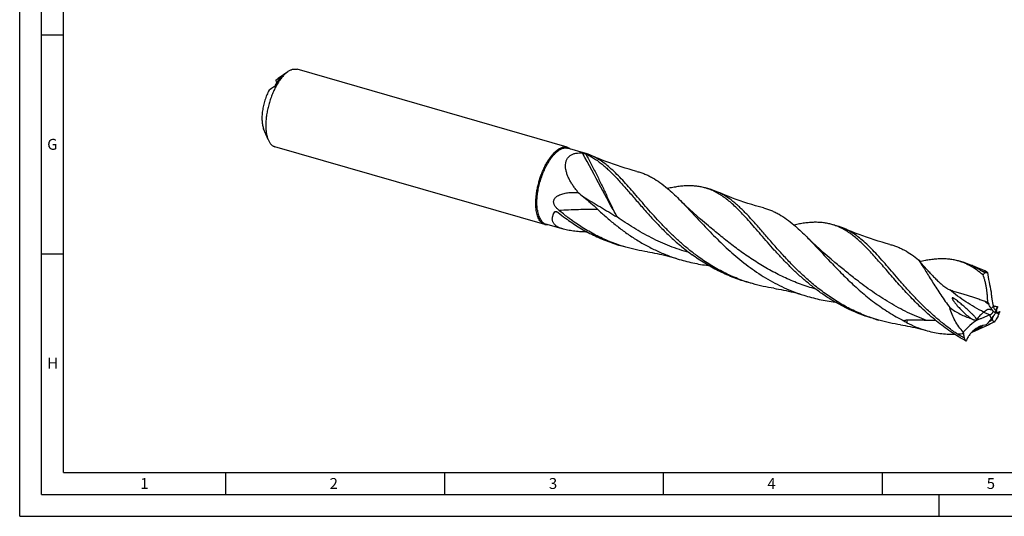
# Model space of a CAD drawing. Units: millimetres. Extents: x 0 to 594, y 0 to 420.
# Drawn here: x 0 to 225, y 0 to 113 of the extents above; entities that cross this region are included whole.
import ezdxf

# ---------------------------------------------------------------- set-up
doc = ezdxf.new("R2010")
doc.units = ezdxf.units.MM
doc.header["$LTSCALE"] = 32.67
doc.layers.add('607764920-000-00-ED1_FORMAT', color=7, linetype='CONTINUOUS')
doc.layers.add('607925289-000_CL', color=7, linetype='CONTINUOUS')
doc.styles.get("Standard").update_dxf_attribs({"font": 'TXT.SHX', "width": 0.7})

msp = doc.modelspace()

# ---------------------------------------------------------------- linework, layer by layer
at = {"layer": '607764920-000-00-ED1_FORMAT', "color": 3, "linetype": 'CONTINUOUS'}
for p, q in [((0, 0), (0, 420)), ((5, 5), (5, 415)), ((5, 110), (10, 110)), ((5, 60), (10, 60)), ((47, 10), (47, 5)), ((97, 10), (97, 5)), ((147, 10), (147, 5)), ((197, 10), (197, 5)), ((5, 5), (589, 5)), ((210, 0), (210, 5)), ((0, 0), (594, 0))]:
    msp.add_line(p, q, dxfattribs=at)
at = {"layer": '607764920-000-00-ED1_FORMAT', "color": 7, "linetype": 'CONTINUOUS'}
for q in [(10, 410), (584, 10)]:
    msp.add_line((10, 10), q, dxfattribs=at)
at = {"layer": '607925289-000_CL', "color": 7, "linetype": 'CONTINUOUS'}
for p, q in [((61.2053, 101.5889), (59.0297, 100.0331)), ((125.033, 84.3408), (63.3579, 102.1449)), ((58.535, 99.6168), (58.6803, 98.9411)), ((56.729, 86.0823), (55.7172, 88.5582)), ((119.9292, 66.6606), (58.2541, 84.4647)), ((129.304, 82.9163), (125.1414, 84.118)), ((157.8949, 74.6629), (156.6306, 75.0278)), ((124.201, 65.619), (120.1396, 66.7914)), ((157.3139, 66.3599), (157.3138, 66.36)), ((186.7934, 66.3206), (185.5292, 66.6855)), ((138.4438, 61.5074), (137.1796, 61.8724)), ((186.2125, 58.0176), (186.2124, 58.0177)), ((215.692, 57.9783), (214.4278, 58.3432)), ((220.4555, 55.6366), (220.8635, 55.706)), ((167.3424, 53.1651), (166.0782, 53.5301)), ((196.241, 44.8228), (194.9768, 45.1878))]:
    msp.add_line(p, q, dxfattribs=at)
at = {"layer": '607925289-000_CL', "color": 9, "linetype": 'CONTINUOUS'}
for p, q in [((59.605, 100.2014), (59.5838, 100.3)), ((221.9137, 47.4836), (222.3813, 48.0068)), ((221.9378, 45.1873), (221.4816, 46.0067))]:
    msp.add_line(p, q, dxfattribs=at)
at = {"layer": '607925289-000_CL', "color": 7, "linetype": 'CONTINUOUS'}
for points in [[(140.9803, 78.8138), (140.0991, 79.0495), (139.1928, 79.3048), (138.2933, 79.5712), (137.4008, 79.8486), (136.5154, 80.1369), (135.6375, 80.4359), (134.7671, 80.7456), (133.9045, 81.0656), (133.0498, 81.396), (132.203, 81.7366), (131.3644, 82.0871), (130.5619, 82.4353)], [(157.3139, 66.3599), (156.4258, 67.1077), (155.5293, 67.8792), (154.6506, 68.6526), (153.7896, 69.4275), (152.9466, 70.2037), (152.1213, 70.9808), (151.3139, 71.7587), (150.5675, 72.4939)], [(169.879, 70.4715), (168.9977, 70.7072), (168.0913, 70.9625), (167.1918, 71.2289), (166.2993, 71.5063), (165.4139, 71.7946), (164.536, 72.0937), (163.6657, 72.4033), (162.803, 72.7234), (161.9483, 73.0538), (161.1015, 73.3943), (160.2629, 73.7449), (159.4605, 74.093)], [(198.7776, 62.1291), (197.8962, 62.3649), (196.9897, 62.6202), (196.0901, 62.8867), (195.1975, 63.1641), (194.3121, 63.4524), (193.4342, 63.7515), (192.5639, 64.0611), (191.7013, 64.3812), (190.8466, 64.7116), (189.9999, 65.0521), (189.1614, 65.4026), (188.3591, 65.7506)], [(186.2125, 58.0176), (185.3257, 58.7643), (184.4297, 59.5353), (183.5508, 60.3089), (182.6883, 61.0852), (181.8429, 61.8635), (181.0164, 62.6419), (180.2092, 63.4196), (179.4662, 64.1515)], [(143.3701, 60.4407), (143.8965, 60.3597), (144.4472, 60.2675), (145.0034, 60.1668), (145.5647, 60.0573), (146.131, 59.9389), (146.7021, 59.8115), (147.2781, 59.6748), (147.8584, 59.5287), (148.4428, 59.3732), (149.0308, 59.2081), (149.6223, 59.0334), (150.1967, 58.8554)], [(220.4703, 56.0881), (219.7459, 56.369), (218.8991, 56.7095), (218.0605, 57.0601), (217.2578, 57.4082)], [(172.2684, 52.0985), (172.795, 52.0174), (173.3456, 51.9253), (173.9017, 51.8246), (174.463, 51.7151), (175.0293, 51.5967), (175.6004, 51.4693), (176.1763, 51.3326), (176.7567, 51.1865), (177.341, 51.031), (177.929, 50.866), (178.5205, 50.6913), (179.0949, 50.5132)], [(201.1678, 43.756), (201.694, 43.6751), (202.2444, 43.5829), (202.8004, 43.4822), (203.3616, 43.3728), (203.9279, 43.2544), (204.4991, 43.127), (205.075, 42.9903), (205.6554, 42.8442), (206.2398, 42.6887), (206.828, 42.5236), (206.899, 42.503)]]:
    msp.add_lwpolyline(points, dxfattribs=at)
for centre, radius, start, end in [((148.6657, -37.593), 164.1648, 122.86333, 123.300213), ((61.9045, 96.1413), 4.8407, 130.913277, 134.113038), ((138.4713, -26.5973), 148.383, 122.840097, 123.323446), ((125.4665, 70.9011), 12.6095, 66.165918, 69.753961), ((154.4669, 62.8106), 12.338, 66.126058, 73.869096), ((584.0042, 616.0235), 708.5948, 229.9001595, 230.0279822), ((154.1297, 108.3956), 49.8984, 231.331827, 233.803546), ((183.3657, 54.4689), 12.3374, 66.125581, 73.869208), ((208.0927, 59.8847), 3.0577, 205.012304, 214.205209), ((212.2638, 46.1257), 12.3384, 66.124223, 73.86846), ((221.1372, 54.0974), 1.6317, 93.584272, 99.655271), ((186.5322, -41.1228), 96.4319, 68.9959, 69.413375), ((232.2086, 54.2853), 12.3473, 205.850004, 208.221819), ((236.0872, 131.7594), 84.808, 260.689443, 260.875882), ((230.3633, 49.9259), 8.2094, 193.519346, 195.002557), ((237.2329, 138.9552), 92.0943, 260.882049, 261.337368), ((206.5154, 80.4133), 37.0438, 251.863031, 253.897437), ((218.9848, 47.6516), 2.9473, 235.594193, 238.008818), ((227.9111, 31.1791), 16.1615, 112.746992, 113.442261), ((221.6798, 39.7943), 5.197, 88.528297, 88.812821), ((241.0696, 30.7588), 23.9626, 141.618206, 142.977626), ((219.1759, 48.8441), 4.8231, 306.664456, 307.929081), ((228.4135, 43.591), 6.4305, 161.327969, 161.785771), ((227.9542, 43.7459), 5.9458, 160.833063, 161.325024), ((244.1874, 34.3434), 24.5378, 150.25575, 152.031374), ((382.2082, -46.5419), 183.6296, 149.832649, 150.157424), ((178.8283, 199.8384), 159.5361, 286.098908, 286.427243), ((192.1419, 60.7872), 34.7369, 334.325283, 336.281903), ((207.3006, 52.8565), 9.7891, 237.03083, 241.596611), ((218.9054, 47.457), 2.5268, 263.285433, 266.743356), ((188.763, 71.2196), 42.1787, 319.327799, 320.109188), ((178.2918, 70.4445), 51.4613, 329.67665, 330.156334), ((225.6657, 43.2308), 10.2156, 186.513075, 188.664999), ((479.0866, 81.8599), 266.5637, 188.666836, 188.863604)]:
    msp.add_arc(centre, radius, start, end, dxfattribs=at)
at = {"layer": '607925289-000_CL', "color": 9, "linetype": 'CONTINUOUS'}
for centre, radius, start, end in [((125.4583, 26.0557), 43.6257, 93.650851, 94.232027), ((166.2502, 3.9687), 66.9543, 53.835732, 54.043483), ((246.5407, 130.5411), 79.1178, 249.940964, 251.062081), ((242.4021, 75.9493), 34.6479, 230.664021, 232.54028), ((220.4291, 41.3551), 7.026, 66.083091, 71.668009), ((228.6229, 50.5132), 8.6513, 218.717367, 219.738506), ((225.9779, 58.3451), 11.5843, 253.754432, 255.158298), ((222.1648, 43.5046), 19.5347, 176.136195, 177.825313), ((218.9406, -39.1962), 80.9584, 92.38851, 93.348897)]:
    msp.add_arc(centre, radius, start, end, dxfattribs=at)
at = {"layer": '607925289-000_CL', "color": 7, "linetype": 'CONTINUOUS'}
for centre, major_axis, ratio, start_param, end_param in [((230.9262, 43.9234), (-8.2347, 25.8201), 0.25321343, 1.01714696, 1.20240402), ((252.0761, 60.2697), (29.8752, 15.4515), 0.12469492, 3.08804486, 3.27330193), ((240.5162, 19.5189), (24.5966, -23.0011), 0.69297967, 2.98216867, 3.16742574)]:
    msp.add_ellipse(centre, major_axis=major_axis, ratio=ratio, start_param=start_param, end_param=end_param, dxfattribs=at)
for points, knots in [([(60.806, 101.2731), (60.5986, 101.0935), (60.1878, 100.6873), (59.6125, 99.9891), (59.0564, 99.1826), (58.5285, 98.2808), (58.0374, 97.2981), (57.591, 96.2504), (57.1967, 95.1549), (56.8609, 94.0292), (56.589, 92.8919), (56.3856, 91.7614), (56.2538, 90.6561), (56.1958, 89.594), (56.2125, 88.5923), (56.3035, 87.667), (56.4674, 86.8327), (56.6325, 86.3183), (56.729, 86.0823)], [0, 0, 0, 0, 0.05013487, 0.10531696, 0.16513386, 0.22898933, 0.29615144, 0.36578909, 0.43700215, 0.50884866, 0.58037022, 0.65061681, 0.71867202, 0.78367927, 0.84487115, 0.90160324, 0.95339726, 1, 1, 1, 1]), ([(60.806, 101.2731), (60.839, 101.3017), (60.9685, 101.4114), (61.1028, 101.5155), (61.2053, 101.5889)], [0, 0, 0, 0, 0.2572307, 1, 1, 1, 1]), ([(61.2053, 101.5889), (61.3858, 101.7179), (61.6627, 101.8891), (62.0474, 102.0581), (62.3232, 102.1468), (62.5933, 102.2008), (62.8569, 102.2195), (63.1127, 102.2029), (63.2778, 102.168), (63.3579, 102.1449)], [0, 0, 0, 0, 0.28947844, 0.42212056, 0.54750629, 0.66661725, 0.78070132, 0.89126047, 1, 1, 1, 1]), ([(58.4323, 98.5334), (58.6189, 98.8528), (59.0007, 99.4512), (59.4373, 100.0117), (59.6612, 100.2662)], [0, 0, 0, 0, 0.52181305, 1, 1, 1, 1]), ([(58.7342, 99.7994), (58.7587, 99.8206), (58.8545, 99.9018), (58.9539, 99.9788), (59.0298, 100.0331)], [0, 0, 0, 0, 0.25722775, 1, 1, 1, 1]), ([(59.5838, 100.3), (59.5931, 100.306), (59.6106, 100.3171), (59.6357, 100.332), (59.658, 100.3441), (59.6771, 100.3534), (59.693, 100.3596), (59.7042, 100.3625), (59.7114, 100.3627), (59.7153, 100.3618), (59.7182, 100.3596), (59.7191, 100.3575), (59.7194, 100.3564)], [0, 0, 0, 0, 0.21429799, 0.40425774, 0.56896584, 0.70742594, 0.81838312, 0.90083441, 0.93168556, 0.95657998, 0.97789882, 1, 1, 1, 1]), ([(59.7194, 100.3564), (59.7197, 100.3548), (59.7196, 100.3507), (59.7164, 100.3403), (59.7065, 100.3229), (59.6874, 100.2967), (59.671, 100.2772), (59.6612, 100.2662)], [0, 0, 0, 0, 0.04562337, 0.10821083, 0.29903292, 0.59346414, 1, 1, 1, 1]), ([(56.9549, 97.3889), (56.7679, 97.0285), (56.4221, 96.2749), (55.9968, 95.0947), (55.6649, 93.8735), (55.438, 92.6538), (55.341, 91.6554), (55.325, 90.8918), (55.3431, 90.3563), (55.3908, 89.8518), (55.4677, 89.3826), (55.5732, 88.9528), (55.6657, 88.6842), (55.7172, 88.5582)], [0, 0, 0, 0, 0.13337298, 0.27187851, 0.41160006, 0.54855381, 0.67891175, 0.74054236, 0.79928397, 0.8548152, 0.90687914, 0.9552995, 1, 1, 1, 1]), ([(58.4323, 98.5334), (58.4175, 98.5082), (58.3847, 98.4581), (58.3135, 98.3634), (58.2209, 98.2576), (58.126, 98.1659), (58.0542, 98.1071), (58.0202, 98.0828), (58.0037, 98.0722)], [0, 0, 0, 0, 0.13811296, 0.28327263, 0.56079024, 0.80246327, 0.90719852, 1, 1, 1, 1]), ([(56.729, 86.0823), (56.8129, 85.8769), (56.956, 85.5845), (57.1915, 85.2365), (57.3775, 85.0145), (57.5773, 84.8249), (57.7904, 84.6685), (58.0157, 84.5463), (58.174, 84.4878), (58.2541, 84.4647)], [0, 0, 0, 0, 0.28947968, 0.42212108, 0.54750682, 0.6666176, 0.78070155, 0.89126058, 1, 1, 1, 1]), ([(117.9852, 69.9175), (117.9476, 70.1853), (117.8934, 70.7429), (117.8715, 71.6079), (117.9061, 72.521), (117.997, 73.4709), (118.1431, 74.4459), (118.3425, 75.434), (118.5929, 76.423), (118.891, 77.4006), (119.2334, 78.3548), (119.6156, 79.2739), (120.033, 80.1464), (120.4804, 80.9616), (120.9523, 81.7096), (121.443, 82.3813), (121.9464, 82.9684), (122.302, 83.314), (122.4811, 83.4691)], [0, 0, 0, 0, 0.05512151, 0.11402304, 0.17624405, 0.24124005, 0.30840424, 0.37708383, 0.44659548, 0.51623936, 0.58531309, 0.65312548, 0.71901052, 0.7823423, 0.84255093, 0.8991413, 0.95171481, 1, 1, 1, 1]), ([(118.2345, 69.9832), (118.1849, 70.3361), (118.1236, 71.0788), (118.133, 72.2361), (118.2394, 73.4635), (118.4406, 74.7341), (118.7324, 76.0205), (119.1085, 77.2949), (119.5607, 78.5294), (120.0792, 79.6974), (120.6526, 80.7735), (121.1763, 81.591), (121.6147, 82.1778), (121.9421, 82.5719), (122.2735, 82.9271), (122.6069, 83.2415), (122.9406, 83.5134), (123.2729, 83.7414), (123.6021, 83.9241), (123.9266, 84.0605), (124.2448, 84.1496), (124.555, 84.1906), (124.8552, 84.1829), (125.0484, 84.1448), (125.1414, 84.118)], [0, 0, 0, 0, 0.06224655, 0.12988829, 0.20193166, 0.27720086, 0.3543989, 0.43216027, 0.50909991, 0.58386133, 0.65516606, 0.72186741, 0.75319429, 0.78303419, 0.81131235, 0.8379782, 0.86301026, 0.88642218, 0.9082701, 0.92866121, 0.94776271, 0.96580871, 0.98310121, 1, 1, 1, 1]), ([(122.4811, 83.4691), (122.5903, 83.5636), (122.8081, 83.7392), (123.1441, 83.9673), (123.4769, 84.1499), (123.805, 84.286), (124.1266, 84.3747), (124.4401, 84.4151), (124.7437, 84.4066), (124.939, 84.3679), (125.033, 84.3408)], [0, 0, 0, 0, 0.15421205, 0.29850056, 0.43322144, 0.5590435, 0.67699797, 0.78852116, 0.89545794, 1, 1, 1, 1]), ([(125.033, 84.3408), (125.0969, 84.3224), (125.2233, 84.2778), (125.4688, 84.1581), (125.638, 84.0366), (125.7426, 83.9451)], [0, 0, 0, 0, 0.24379799, 0.49020982, 1, 1, 1, 1]), ([(127.5831, 74.0029), (127.3894, 74.2324), (127.0133, 74.6972), (126.4857, 75.4159), (126.0039, 76.1526), (125.5763, 76.9058), (125.2134, 77.6725), (124.9279, 78.4475), (124.7348, 79.2225), (124.651, 79.9845), (124.6881, 80.6022), (124.7918, 81.0654), (124.9054, 81.3901), (125.0563, 81.6926), (125.2437, 81.9691), (125.4664, 82.2165), (125.7218, 82.4324), (126.0068, 82.6151), (126.4267, 82.8162), (127.0123, 82.9812), (127.7663, 83.0511), (128.2838, 83.0253), (128.5474, 82.9977)], [0, 0, 0, 0, 0.07221622, 0.14371381, 0.21431334, 0.28378353, 0.35182691, 0.41807181, 0.48208308, 0.54341482, 0.60176311, 0.62987222, 0.65733798, 0.68429242, 0.71091855, 0.73743707, 0.76408391, 0.79108374, 0.81862715, 0.875793, 0.93625574, 1, 1, 1, 1]), ([(128.5474, 82.9977), (128.5821, 82.994), (128.6538, 82.9828), (128.797, 82.9535), (128.9685, 82.9101), (129.1289, 82.8622), (129.2403, 82.8233), (129.2892, 82.804), (129.3114, 82.7942)], [0, 0, 0, 0, 0.13195544, 0.27452054, 0.55337999, 0.80125678, 0.90812926, 1, 1, 1, 1]), ([(129.8301, 82.7315), (129.7767, 82.7512), (129.6754, 82.7884), (129.5329, 82.84), (129.4111, 82.8826), (129.337, 82.9068), (129.304, 82.9163)], [0, 0, 0, 0, 0.30599689, 0.58054412, 0.81553814, 1, 1, 1, 1]), ([(129.3114, 82.7942), (129.6112, 82.6613), (130.2079, 82.3692), (131.3905, 81.6819), (132.5373, 80.8546), (133.6559, 79.9155), (134.511, 79.1339), (135.3703, 78.2914), (135.9377, 77.7029), (136.2235, 77.4)], [0, 0, 0, 0, 0.11148455, 0.22561292, 0.46471192, 0.59093145, 0.72209154, 0.8584152, 1, 1, 1, 1]), ([(154.8247, 59.4205), (154.1454, 59.9171), (152.8164, 60.9439), (150.9065, 62.5717), (149.0831, 64.2641), (147.3446, 65.9992), (145.6878, 67.7547), (144.1077, 69.5076), (142.5981, 71.2351), (141.1512, 72.9152), (139.7583, 74.5266), (138.4094, 76.0493), (137.0936, 77.4652), (135.7991, 78.7582), (134.5135, 79.9144), (133.2242, 80.922), (131.9185, 81.7717), (131.0157, 82.2349), (130.5619, 82.4352)], [0, 0, 0, 0, 0.07510898, 0.14983561, 0.22393408, 0.29711252, 0.36904308, 0.43937542, 0.50775242, 0.57382822, 0.63728867, 0.69787382, 0.75540328, 0.80980415, 0.86113997, 0.90964027, 0.95572297, 1, 1, 1, 1]), ([(140.9803, 78.8138), (141.2865, 78.734), (141.8949, 78.553), (142.7909, 78.2187), (143.6726, 77.8213), (144.8464, 77.2007), (146.2977, 76.2603), (147.3961, 75.3917), (147.9456, 74.9262)], [0, 0, 0, 0, 0.11799418, 0.23651396, 0.35639029, 0.47839946, 0.73141444, 1, 1, 1, 1]), ([(136.2235, 77.4), (136.5212, 77.0845), (137.1198, 76.4358), (138.0168, 75.4318), (138.9319, 74.3851), (140.1967, 72.9211), (141.8329, 71.0201), (143.888, 68.6966), (146.0764, 66.3547), (148.4104, 64.0484), (150.8974, 61.8305), (152.6549, 60.4475), (153.5605, 59.7854)], [0, 0, 0, 0, 0.05252824, 0.10690496, 0.16306344, 0.22091347, 0.34123472, 0.46684161, 0.59659879, 0.72937382, 0.86413017, 1, 1, 1, 1]), ([(147.9456, 74.9262), (148.3893, 74.5504), (149.2782, 73.755), (150.1345, 72.925), (150.5675, 72.4939)], [0, 0, 0, 0, 0.48760491, 1, 1, 1, 1]), ([(156.6306, 75.0278), (156.3096, 75.1205), (155.6563, 75.2801), (154.6521, 75.44), (153.6194, 75.5231), (152.5556, 75.5323), (151.4585, 75.4713), (150.326, 75.3442), (149.1564, 75.156), (148.3671, 74.9966), (147.9659, 74.909)], [0, 0, 0, 0, 0.11447309, 0.23010213, 0.34798222, 0.46909517, 0.59427476, 0.72418576, 0.85931904, 1, 1, 1, 1]), ([(165.1222, 69.0575), (164.7756, 69.4249), (164.0886, 70.1342), (163.0447, 71.1373), (162.0047, 72.048), (160.9619, 72.8602), (159.9099, 73.5693), (158.842, 74.1714), (157.7526, 74.664), (157.0063, 74.9194), (156.6306, 75.0278)], [0, 0, 0, 0, 0.14421875, 0.28190274, 0.41326274, 0.5387462, 0.65906369, 0.77519341, 0.88836379, 1, 1, 1, 1]), ([(123.1444, 69.9525), (122.9918, 70.0813), (122.7709, 70.2852), (122.504, 70.5839), (122.322, 70.8236), (122.165, 71.0794), (122.0423, 71.3511), (121.9651, 71.6352), (121.9448, 71.9233), (121.987, 72.2026), (122.0871, 72.4602), (122.2331, 72.6892), (122.4125, 72.8894), (122.6159, 73.0634), (122.9101, 73.2652), (123.3094, 73.4688), (123.8149, 73.6538), (124.337, 73.7927), (124.8691, 73.8943), (125.5875, 73.9881), (126.4941, 74.0383), (127.2204, 74.0226), (127.5831, 74.0029)], [0, 0, 0, 0, 0.06748096, 0.10135772, 0.13524794, 0.16905054, 0.20259985, 0.23566416, 0.26800404, 0.2995171, 0.33032466, 0.36067699, 0.39080522, 0.42086174, 0.45092922, 0.51119143, 0.57174467, 0.63255163, 0.69355704, 0.75470999, 0.87726442, 1, 1, 1, 1]), ([(128.7934, 72.986), (129.3337, 72.5331), (130.4039, 71.6223), (131.4487, 70.682), (131.9579, 70.2013)], [0, 0, 0, 0, 0.50167765, 1, 1, 1, 1]), ([(150.5675, 72.4939), (151.0198, 72.0435), (151.9316, 71.1097), (153.3034, 69.6572), (154.7183, 68.1378), (156.1844, 66.5691), (157.7084, 64.9694), (159.2962, 63.3575), (160.9526, 61.7527), (162.6811, 60.1741), (164.4838, 58.6402), (166.3616, 57.1691), (168.3141, 55.7774), (170.3394, 54.4808), (172.4344, 53.2929), (174.5947, 52.2256), (176.8145, 51.2887), (178.33, 50.7558), (179.0949, 50.5132)], [0, 0, 0, 0, 0.05251832, 0.10735917, 0.16436397, 0.22332472, 0.28400011, 0.34613124, 0.40945501, 0.47371658, 0.53867973, 0.60413542, 0.66990824, 0.73586028, 0.80189231, 0.86794208, 0.93397962, 1, 1, 1, 1]), ([(194.984, 45.21), (193.9313, 45.5548), (191.8545, 46.34), (188.8544, 47.7859), (185.9837, 49.476), (183.2548, 51.3777), (180.6747, 53.4517), (178.2455, 55.6532), (175.9642, 57.9337), (174.166, 59.8726), (172.7875, 61.4176), (171.792, 62.555), (170.824, 63.6734), (169.5849, 65.1119), (168.3761, 66.507), (167.1813, 67.84), (166.3132, 68.7768), (165.456, 69.6617), (164.6062, 70.4904), (163.7603, 71.2592), (162.6531, 72.1832), (161.5179, 72.9972), (160.3476, 73.6739), (159.7572, 73.9619), (159.4605, 74.093)], [0, 0, 0, 0, 0.07169232, 0.14345816, 0.21528124, 0.2870475, 0.35852587, 0.4293653, 0.49910761, 0.56721386, 0.6004726, 0.63310286, 0.66503305, 0.69619519, 0.7559733, 0.78449014, 0.81204478, 0.83861955, 0.86421442, 0.88884933, 0.91256728, 0.95753091, 0.97900986, 1, 1, 1, 1]), ([(119.9292, 66.6606), (119.806, 66.6962), (119.5622, 66.7975), (119.229, 67.0306), (118.9284, 67.342), (118.6625, 67.7277), (118.4328, 68.1838), (118.2408, 68.7063), (118.0878, 69.2905), (118.0154, 69.7027), (117.9852, 69.9175)], [0, 0, 0, 0, 0.09634576, 0.19641122, 0.3034034, 0.41973196, 0.54697704, 0.68599618, 0.83706227, 1, 1, 1, 1]), ([(118.2345, 69.9832), (118.2641, 69.7727), (118.3351, 69.3687), (118.4849, 68.7962), (118.6731, 68.2842), (118.8982, 67.8372), (119.1588, 67.4592), (119.4534, 67.154), (119.7799, 66.9255), (120.0188, 66.8262), (120.1396, 66.7914)], [0, 0, 0, 0, 0.16293779, 0.31400372, 0.45302295, 0.58026805, 0.69659668, 0.8035888, 0.90365422, 1, 1, 1, 1]), ([(125.9261, 67.7628), (125.6874, 67.9373), (124.7412, 68.6427), (123.8205, 69.3821), (123.1444, 69.9525)], [0, 0, 0, 0, 0.25053551, 1, 1, 1, 1]), ([(131.9577, 70.2015), (132.6007, 69.5945), (133.9151, 68.3943), (135.967, 66.6669), (138.1155, 65.0242), (140.3593, 63.4902), (142.6949, 62.0864), (145.1168, 60.8314), (147.6173, 59.7405), (149.3307, 59.13), (150.1967, 58.8554)], [0, 0, 0, 0, 0.1224522, 0.24638218, 0.37129089, 0.49677452, 0.62253474, 0.74837855, 0.87420799, 1, 1, 1, 1]), ([(169.879, 70.4715), (170.1851, 70.3917), (170.7935, 70.2107), (171.6895, 69.8764), (172.5711, 69.479), (173.745, 68.8584), (175.1962, 67.918), (176.2945, 67.0495), (176.8441, 66.584)], [0, 0, 0, 0, 0.11799446, 0.23651451, 0.35639095, 0.47840045, 0.73141507, 1, 1, 1, 1]), ([(124.201, 65.619), (123.9611, 65.6882), (123.6116, 65.8043), (123.1709, 65.9947), (122.8711, 66.1492), (122.5985, 66.3185), (122.3559, 66.5029), (122.146, 66.7019), (121.9709, 66.9152), (121.8325, 67.1415), (121.7318, 67.3793), (121.6691, 67.6265), (121.6436, 67.881), (121.654, 68.1408), (121.6982, 68.4041), (121.7742, 68.6694), (121.8432, 68.8433), (121.882, 68.9302)], [0, 0, 0, 0, 0.15817707, 0.2327397, 0.30393409, 0.37161546, 0.4357789, 0.49660456, 0.55448884, 0.6100456, 0.66406458, 0.71742729, 0.77100096, 0.82554356, 0.88164581, 0.93971721, 1, 1, 1, 1]), ([(121.882, 68.9302), (121.9058, 68.9838), (122.0103, 69.2024), (122.1358, 69.4106), (122.2389, 69.5625)], [0, 0, 0, 0, 0.24198061, 1, 1, 1, 1]), ([(122.2389, 69.5625), (122.2474, 69.575), (122.2691, 69.5973), (122.3103, 69.6203), (122.357, 69.6345), (122.3899, 69.6389), (122.4068, 69.6401)], [0, 0, 0, 0, 0.23688652, 0.47973171, 0.73376312, 1, 1, 1, 1]), ([(122.4068, 69.6401), (122.4517, 69.6433), (122.5462, 69.635), (122.6858, 69.594), (122.8244, 69.5279), (122.9112, 69.4692), (122.9527, 69.436)], [0, 0, 0, 0, 0.22754093, 0.47293709, 0.73170586, 1, 1, 1, 1]), ([(124.6619, 68.1277), (125.6083, 67.4358), (127.5538, 66.1211), (130.6239, 64.397), (133.8343, 62.9542), (136.055, 62.197), (137.1796, 61.8724)], [0, 0, 0, 0, 0.2501249, 0.50033134, 0.75028042, 1, 1, 1, 1]), ([(138.4438, 61.5074), (137.3192, 61.8321), (135.0985, 62.5893), (131.8881, 64.032), (128.818, 65.7561), (126.8725, 67.0708), (125.9261, 67.7628)], [0, 0, 0, 0, 0.24971958, 0.49966867, 0.7498751, 1, 1, 1, 1]), ([(194.9768, 45.1878), (194.1557, 45.4248), (192.529, 45.9562), (190.1492, 46.9193), (187.8377, 48.0406), (185.6023, 49.3088), (183.4487, 50.7098), (181.3814, 52.2267), (179.4027, 53.8407), (177.5134, 55.5309), (175.7126, 57.2752), (173.9974, 59.0503), (172.3635, 60.8325), (170.8049, 62.5979), (169.3141, 64.3232), (167.8823, 65.9857), (166.4996, 67.5641), (165.579, 68.5734), (165.1222, 69.0575)], [0, 0, 0, 0, 0.06602032, 0.13207603, 0.19818698, 0.2643434, 0.33049483, 0.39654264, 0.46233686, 0.52767701, 0.59231714, 0.65597368, 0.71833699, 0.77908506, 0.83789919, 0.89448236, 0.94857957, 1, 1, 1, 1]), ([(120.7403, 66.6172), (120.6031, 66.5955), (120.3952, 66.5829), (120.1238, 66.6125), (119.9931, 66.6422), (119.9292, 66.6606)], [0, 0, 0, 0, 0.50978731, 0.75620033, 1, 1, 1, 1]), ([(129.6849, 64.9458), (129.2037, 64.9638), (128.4846, 64.9989), (127.532, 65.0701), (126.8299, 65.1376), (126.1412, 65.2221), (125.4705, 65.3265), (124.824, 65.4544), (124.4046, 65.5602), (124.201, 65.619)], [0, 0, 0, 0, 0.26093365, 0.38996833, 0.51751308, 0.64303302, 0.76585901, 0.8851713, 1, 1, 1, 1]), ([(176.8441, 66.584), (177.2878, 66.2082), (178.1768, 65.4127), (179.0332, 64.5826), (179.4662, 64.1515)], [0, 0, 0, 0, 0.48760469, 1, 1, 1, 1]), ([(185.5292, 66.6855), (185.2082, 66.7782), (184.5548, 66.9378), (183.5507, 67.0977), (182.5179, 67.1808), (181.4541, 67.19), (180.357, 67.1289), (179.2245, 67.0019), (178.0549, 66.8137), (177.2655, 66.6543), (176.8643, 66.5666)], [0, 0, 0, 0, 0.11447281, 0.23010147, 0.34798141, 0.46909448, 0.59427423, 0.72418483, 0.85931848, 1, 1, 1, 1]), ([(194.0208, 60.7153), (193.6741, 61.0826), (192.9872, 61.792), (191.9433, 62.7951), (190.9033, 63.7057), (189.8605, 64.5179), (188.8084, 65.227), (187.7406, 65.8291), (186.6512, 66.3217), (185.9049, 66.5771), (185.5292, 66.6855)], [0, 0, 0, 0, 0.14421886, 0.28190277, 0.41326254, 0.53874591, 0.65906347, 0.77519313, 0.88836374, 1, 1, 1, 1]), ([(214.2114, 41.6238), (213.4768, 42.1148), (212.0388, 43.1389), (209.9744, 44.785), (208.0054, 46.5171), (206.131, 48.3113), (204.3486, 50.1419), (202.6535, 51.9829), (201.0393, 53.808), (199.4978, 55.5915), (198.0195, 57.3083), (196.5932, 58.9351), (195.2067, 60.4502), (193.8467, 61.8347), (192.499, 63.0718), (191.1489, 64.1478), (189.7818, 65.0513), (188.8349, 65.5405), (188.3591, 65.7507)], [0, 0, 0, 0, 0.07456675, 0.14888576, 0.22272939, 0.29581142, 0.36779757, 0.43831789, 0.50698538, 0.57341638, 0.63725265, 0.69818653, 0.7559918, 0.81055754, 0.86191623, 0.91028644, 0.95609746, 1, 1, 1, 1]), ([(179.4662, 64.1515), (179.8406, 63.7787), (180.5946, 63.0102), (181.7272, 61.8196), (182.8879, 60.5789), (184.0811, 59.2977), (185.3112, 57.9864), (187.0217, 56.1952), (189.2619, 53.9458), (192.1226, 51.3237), (195.1911, 48.8388), (198.4681, 46.5702), (200.7849, 45.2482), (201.9735, 44.6438)], [0, 0, 0, 0, 0.05293187, 0.10783463, 0.1646082, 0.2231199, 0.28321337, 0.34471558, 0.47121211, 0.60116101, 0.73324885, 0.86643001, 1, 1, 1, 1]), ([(143.3701, 60.4407), (142.5383, 60.5632), (140.8827, 60.8631), (139.2511, 61.2744), (138.4438, 61.5074)], [0, 0, 0, 0, 0.50012976, 1, 1, 1, 1]), ([(198.7776, 62.1291), (199.0648, 62.0543), (199.6357, 61.8858), (200.4773, 61.5778), (201.3061, 61.2143), (202.4085, 60.6502), (203.7715, 59.7999), (204.8055, 59.0133), (205.3218, 58.5918)], [0, 0, 0, 0, 0.1187744, 0.23799595, 0.35840383, 0.48069579, 0.73330569, 1, 1, 1, 1]), ([(150.1967, 58.8554), (151.3571, 58.4873), (153.7143, 57.8603), (156.1196, 57.4565), (157.3284, 57.3089)], [0, 0, 0, 0, 0.49991935, 1, 1, 1, 1]), ([(166.0782, 53.5301), (164.9536, 53.8547), (162.7329, 54.6119), (159.5225, 56.0547), (156.4524, 57.7788), (154.5069, 59.0935), (153.5605, 59.7854)], [0, 0, 0, 0, 0.24971959, 0.49966866, 0.74987505, 1, 1, 1, 1]), ([(167.3424, 53.1651), (166.2178, 53.4897), (163.9971, 54.247), (160.7867, 55.6897), (157.7166, 57.4138), (155.7711, 58.7285), (154.8247, 59.4205)], [0, 0, 0, 0, 0.24971957, 0.49966865, 0.74987507, 1, 1, 1, 1]), ([(216.1357, 40.0519), (215.5382, 40.3793), (214.3594, 41.0642), (212.6435, 42.1749), (210.9816, 43.3607), (208.8452, 45.0253), (206.3229, 47.2372), (203.9663, 49.5804), (202.1798, 51.4842), (200.8989, 52.9004), (199.6646, 54.3025), (198.4732, 55.6788), (197.3202, 57.0177), (196.2008, 58.3083), (195.1098, 59.54), (194.3822, 60.3322), (194.0208, 60.7153)], [0, 0, 0, 0, 0.06715138, 0.13429549, 0.20137018, 0.26828706, 0.4011432, 0.53169134, 0.59564262, 0.65843795, 0.71986963, 0.77973353, 0.83783694, 0.89400625, 0.94809641, 1, 1, 1, 1]), ([(205.3218, 58.5918), (205.3565, 58.5421), (205.4957, 58.3473), (205.6437, 58.1587), (205.7601, 58.0229)], [0, 0, 0, 0, 0.25314125, 1, 1, 1, 1]), ([(214.4278, 58.3432), (214.1021, 58.4372), (213.4391, 58.5987), (212.4197, 58.7593), (211.3708, 58.8408), (210.2898, 58.8464), (209.1745, 58.7799), (208.0227, 58.6458), (206.8325, 58.4493), (206.0291, 58.2838), (205.6207, 58.193)], [0, 0, 0, 0, 0.11423253, 0.22965178, 0.34738033, 0.46842098, 0.59362193, 0.72365342, 0.85900675, 1, 1, 1, 1]), ([(205.5639, 58.1658), (205.8, 57.8191), (206.2795, 57.086), (207.0044, 55.9287), (207.7728, 54.6806), (208.5903, 53.3583), (209.4621, 51.9785), (210.7212, 50.0576), (211.7325, 48.6261), (212.4478, 47.6823)], [0, 0, 0, 0, 0.10029682, 0.20942375, 0.32655007, 0.45078425, 0.58118615, 0.71681189, 1, 1, 1, 1]), ([(208.555, 54.9457), (208.3202, 55.1952), (207.8498, 55.6962), (207.1477, 56.456), (206.4486, 57.2304), (205.9887, 57.7562), (205.7601, 58.0229)], [0, 0, 0, 0, 0.24722118, 0.49592203, 0.74652958, 1, 1, 1, 1]), ([(220.0402, 55.1468), (219.5985, 55.5219), (218.7125, 56.2228), (217.5431, 56.9858), (216.5967, 57.4969), (215.8856, 57.829), (215.164, 58.1137), (214.6742, 58.2721), (214.4278, 58.3432)], [0, 0, 0, 0, 0.26720111, 0.52019469, 0.64254626, 0.76286198, 0.88178484, 1, 1, 1, 1]), ([(219.4042, 56.2227), (219.0582, 56.4523), (218.3594, 56.8795), (217.6264, 57.2455), (217.2579, 57.4082)], [0, 0, 0, 0, 0.50761005, 1, 1, 1, 1]), ([(220.4555, 55.6366), (220.2661, 55.7291), (219.991, 55.8706), (219.6428, 56.0705), (219.4811, 56.1717), (219.4042, 56.2227)], [0, 0, 0, 0, 0.52493149, 0.77019194, 1, 1, 1, 1]), ([(208.555, 54.9457), (208.7917, 54.6943), (209.2785, 54.191), (209.9141, 53.5807), (210.4514, 53.1039), (210.8728, 52.7538), (211.3114, 52.4185), (211.6167, 52.2103), (211.7734, 52.1123)], [0, 0, 0, 0, 0.24099456, 0.48864205, 0.61479221, 0.74232071, 0.87094948, 1, 1, 1, 1]), ([(220.0402, 55.1468), (220.1053, 55.2368), (220.2367, 55.4062), (220.3819, 55.5642), (220.4555, 55.6366)], [0, 0, 0, 0, 0.51832732, 1, 1, 1, 1]), ([(221.0968, 48.9017), (221.0983, 49.1736), (221.0849, 49.7265), (221.025, 50.5625), (220.9299, 51.407), (220.8034, 52.2428), (220.6494, 53.0511), (220.4713, 53.8126), (220.2729, 54.5086), (220.1205, 54.944), (220.0402, 55.1468)], [0, 0, 0, 0, 0.12816966, 0.26059081, 0.39494794, 0.52868694, 0.65896023, 0.78274942, 0.89719145, 1, 1, 1, 1]), ([(221.0352, 55.7259), (220.9876, 55.767), (220.8935, 55.8437), (220.7505, 55.945), (220.6109, 56.0272), (220.5166, 56.0705), (220.4703, 56.0881)], [0, 0, 0, 0, 0.28000288, 0.53966981, 0.77935584, 1, 1, 1, 1]), ([(172.2684, 52.0985), (171.4367, 52.2209), (169.7812, 52.5208), (168.1497, 52.9321), (167.3424, 53.1651)], [0, 0, 0, 0, 0.50012986, 1, 1, 1, 1]), ([(211.7734, 52.1123), (211.879, 52.0463), (212.0909, 51.9217), (212.3119, 51.8134), (212.4238, 51.767)], [0, 0, 0, 0, 0.50686756, 1, 1, 1, 1]), ([(212.4238, 51.767), (212.598, 51.6948), (212.9555, 51.5625), (213.5006, 51.3912), (214.0486, 51.2361), (214.5888, 51.0893), (215.1174, 50.944), (215.7997, 50.7479), (216.6292, 50.4911), (217.6034, 50.1682), (218.5597, 49.8373), (219.504, 49.499), (220.1289, 49.2679), (220.4399, 49.1511)], [0, 0, 0, 0, 0.06707007, 0.13544899, 0.20315309, 0.26957925, 0.33453702, 0.39809532, 0.52201937, 0.64329444, 0.76306129, 0.88186544, 1, 1, 1, 1]), ([(179.0949, 50.5132), (180.2553, 50.1451), (182.6125, 49.5181), (185.0178, 49.1142), (186.2266, 48.9667)], [0, 0, 0, 0, 0.49991937, 1, 1, 1, 1]), ([(213.5217, 49.6962), (213.4884, 49.719), (213.4213, 49.7637), (213.3359, 49.8171), (213.2665, 49.8572), (213.2143, 49.8853), (213.1619, 49.9107), (213.1104, 49.9318), (213.068, 49.9445), (213.0359, 49.9491), (213.0094, 49.9495), (212.9854, 49.9429), (212.9695, 49.9277), (212.962, 49.9143), (212.9578, 49.899), (212.9556, 49.8764), (212.9585, 49.8457), (212.9674, 49.8075), (212.985, 49.7533), (213.0147, 49.6838), (213.0722, 49.5696), (213.1568, 49.4251), (213.2694, 49.2515), (213.3909, 49.0765), (213.5191, 48.9009), (213.6527, 48.7251), (213.791, 48.5495), (213.9334, 48.3742), (214.0795, 48.1994), (214.2794, 47.9663), (214.4331, 47.7938), (214.5373, 47.6797)], [0, 0, 0, 0, 0.03560513, 0.07112371, 0.08877516, 0.10626325, 0.12344243, 0.14001941, 0.15538962, 0.16231569, 0.16854049, 0.17872314, 0.18316346, 0.18756207, 0.19214144, 0.19699767, 0.20756804, 0.21914313, 0.23148944, 0.257821, 0.28567632, 0.34426738, 0.40536294, 0.46812499, 0.53211312, 0.59706674, 0.66281469, 0.7292324, 0.79622495, 0.86372012, 1, 1, 1, 1]), ([(216.789, 46.9522), (216.5303, 47.1915), (216.1373, 47.5458), (215.6064, 48.0116), (215.2037, 48.3585), (214.7963, 48.7026), (214.3827, 49.0432), (214.0316, 49.3222), (213.7438, 49.5395), (213.5966, 49.645), (213.5217, 49.6962)], [0, 0, 0, 0, 0.24763806, 0.37181744, 0.49629288, 0.62116036, 0.7465753, 0.87276926, 0.93625263, 1, 1, 1, 1]), ([(221.8615, 51.2764), (221.8817, 51.0023), (221.9351, 50.4538), (222.0882, 49.3596), (222.2518, 48.5451), (222.3813, 48.0068)], [0, 0, 0, 0, 0.24885041, 0.49874698, 1, 1, 1, 1]), ([(215.516, 42.0721), (215.161, 42.4735), (214.487, 43.3122), (213.6128, 44.6716), (212.9057, 46.1286), (212.5721, 47.1583), (212.4478, 47.6823)], [0, 0, 0, 0, 0.24911085, 0.49915645, 0.749694, 1, 1, 1, 1]), ([(212.4478, 47.6823), (212.8209, 47.41), (213.5839, 46.8923), (215.1706, 45.9847), (216.4459, 45.462), (217.3195, 45.22)], [0, 0, 0, 0, 0.25273856, 0.50394042, 1, 1, 1, 1]), ([(214.5373, 47.6797), (214.743, 47.4543), (215.168, 47.0103), (215.7269, 46.4797), (216.195, 46.0705), (216.5575, 45.7725), (216.9312, 45.4867), (217.1884, 45.3065), (217.3195, 45.22)], [0, 0, 0, 0, 0.24591579, 0.49526304, 0.62088321, 0.74696521, 0.87338829, 1, 1, 1, 1]), ([(221.9137, 47.4836), (221.8612, 47.5596), (221.6528, 47.8721), (221.4631, 48.1969), (221.3291, 48.4464)], [0, 0, 0, 0, 0.24579733, 1, 1, 1, 1]), ([(222.207, 47.0978), (222.1553, 47.1601), (222.0544, 47.2864), (221.9595, 47.4172), (221.9137, 47.4836)], [0, 0, 0, 0, 0.50075264, 1, 1, 1, 1]), ([(222.4337, 47.8008), (222.4565, 47.7156), (222.5147, 47.5519), (222.6193, 47.3656), (222.7191, 47.2395), (222.7969, 47.1626), (222.8769, 47.1042), (222.9339, 47.078), (222.9618, 47.07)], [0, 0, 0, 0, 0.28397094, 0.55601235, 0.68279144, 0.80044253, 0.90674999, 1, 1, 1, 1]), ([(223.0106, 47.1473), (223.0155, 47.1674), (223.0359, 47.2446), (223.0616, 47.3204), (223.0844, 47.3751)], [0, 0, 0, 0, 0.25876099, 1, 1, 1, 1]), ([(223.362, 47.9114), (223.317, 47.7967), (223.236, 47.5817), (223.1492, 47.3189), (223.0972, 47.13), (223.0685, 47.0059), (223.0485, 46.8933), (223.0375, 46.7926), (223.0359, 46.704), (223.0437, 46.6277), (223.0616, 46.5638), (223.0901, 46.5123), (223.1304, 46.4746), (223.1816, 46.4524), (223.2422, 46.4456), (223.2849, 46.4503), (223.3074, 46.4545)], [0, 0, 0, 0, 0.21839311, 0.40729869, 0.49035998, 0.56568058, 0.6332025, 0.69294593, 0.74507165, 0.78998199, 0.82848681, 0.86204961, 0.89301468, 0.92444626, 0.9593575, 1, 1, 1, 1]), ([(223.0844, 47.3751), (223.09, 47.3887), (223.1118, 47.4407), (223.1345, 47.4924), (223.1518, 47.5304)], [0, 0, 0, 0, 0.26006189, 1, 1, 1, 1]), ([(223.1518, 47.5304), (223.1622, 47.5531), (223.2013, 47.6369), (223.2438, 47.7192), (223.2775, 47.7778)], [0, 0, 0, 0, 0.26947905, 1, 1, 1, 1]), ([(223.2775, 47.7778), (223.2844, 47.7898), (223.3111, 47.8352), (223.3397, 47.8796), (223.362, 47.9114)], [0, 0, 0, 0, 0.26216254, 1, 1, 1, 1]), ([(218.5742, 45.0174), (218.5496, 45.0637), (218.4939, 45.1539), (218.4011, 45.2842), (218.3012, 45.412), (218.1612, 45.5797), (217.9777, 45.7845), (217.7494, 46.0245), (217.515, 46.2606), (217.1962, 46.5716), (216.9527, 46.8007), (216.789, 46.9522)], [0, 0, 0, 0, 0.05953722, 0.12028718, 0.18175842, 0.24370459, 0.36850444, 0.49407209, 0.62012947, 0.74652565, 1, 1, 1, 1]), ([(217.4234, 45.1519), (217.5151, 45.0947), (217.6573, 45.0167), (217.8557, 44.9339), (218.008, 44.8854), (218.1633, 44.8539), (218.2947, 44.8464), (218.3984, 44.8567), (218.4741, 44.8742), (218.5461, 44.9032), (218.5898, 44.9313), (218.6099, 44.9475)], [0, 0, 0, 0, 0.25540808, 0.38208756, 0.50786474, 0.6325577, 0.7559633, 0.81723106, 0.87821889, 0.93905306, 1, 1, 1, 1]), ([(218.6099, 44.9475), (218.6071, 44.9533), (218.5956, 44.9769), (218.5835, 45.0001), (218.5742, 45.0175)], [0, 0, 0, 0, 0.24808375, 1, 1, 1, 1]), ([(218.7618, 44.9342), (218.9845, 45.0075), (219.4328, 45.1667), (220.1065, 45.4284), (220.7913, 45.7101), (221.2503, 45.9064), (221.4816, 46.0067)], [0, 0, 0, 0, 0.24045544, 0.48790923, 0.7413355, 1, 1, 1, 1]), ([(221.9378, 45.1873), (221.8726, 45.1008), (221.6083, 44.7563), (221.3342, 44.4194), (221.1253, 44.1693)], [0, 0, 0, 0, 0.24963329, 1, 1, 1, 1]), ([(221.662, 46.0836), (221.7466, 46.1191), (221.8693, 46.1876), (222.0181, 46.3011), (222.1225, 46.3982), (222.2146, 46.5045), (222.2905, 46.6177), (222.3456, 46.735), (222.366, 46.8167), (222.3704, 46.8567)], [0, 0, 0, 0, 0.25267661, 0.3836442, 0.51504609, 0.64469885, 0.77024768, 0.88931299, 1, 1, 1, 1]), ([(221.9704, 44.9825), (221.9574, 44.9834), (221.9051, 44.9867), (221.8527, 44.9886), (221.8132, 44.9896)], [0, 0, 0, 0, 0.2482266, 1, 1, 1, 1]), ([(222.0559, 44.9753), (222.0488, 44.976), (222.0203, 44.9788), (221.9918, 44.9811), (221.9703, 44.9825)], [0, 0, 0, 0, 0.24892825, 1, 1, 1, 1]), ([(222.1406, 45.0398), (222.1542, 45.0905), (222.2056, 45.2786), (222.2607, 45.4657), (222.3052, 45.601)], [0, 0, 0, 0, 0.26948884, 1, 1, 1, 1]), ([(222.3704, 46.8567), (222.3456, 46.9004), (222.2947, 46.9833), (222.237, 47.0617), (222.207, 47.0978)], [0, 0, 0, 0, 0.51702659, 1, 1, 1, 1]), ([(222.5155, 45.8513), (222.4939, 45.8363), (222.4098, 45.7735), (222.3344, 45.6987), (222.2855, 45.6372)], [0, 0, 0, 0, 0.25074172, 1, 1, 1, 1]), ([(222.3704, 46.8567), (222.4114, 46.8269), (222.5786, 46.7086), (222.7508, 46.5975), (222.8825, 46.5173)], [0, 0, 0, 0, 0.24732034, 1, 1, 1, 1]), ([(222.8825, 46.5173), (222.8911, 46.5637), (222.9271, 46.7463), (222.971, 46.9275), (223.0085, 47.0613)], [0, 0, 0, 0, 0.25329334, 1, 1, 1, 1]), ([(222.9618, 47.07), (222.9657, 47.0689), (222.981, 47.0649), (222.9968, 47.0623), (223.0085, 47.0613)], [0, 0, 0, 0, 0.25874164, 1, 1, 1, 1]), ([(223.0085, 47.0613), (223.0058, 47.065), (223.0022, 47.0755), (223.0014, 47.0944), (223.0042, 47.119), (223.0081, 47.1372), (223.0106, 47.1473)], [0, 0, 0, 0, 0.15463574, 0.36541582, 0.64517157, 1, 1, 1, 1]), ([(223.3074, 46.4545), (223.3279, 46.4583), (223.3709, 46.4693), (223.4649, 46.5035), (223.5958, 46.57), (223.7657, 46.6787), (223.8828, 46.7661), (223.9447, 46.8147)], [0, 0, 0, 0, 0.08459269, 0.1802048, 0.40626961, 0.67986452, 1, 1, 1, 1]), ([(201.1678, 43.756), (200.3359, 43.8785), (198.6802, 44.1784), (197.0484, 44.5897), (196.241, 44.8228)], [0, 0, 0, 0, 0.50012982, 1, 1, 1, 1]), ([(202.6744, 44.8209), (202.5534, 44.8151), (202.3118, 44.7813), (202.0818, 44.698), (201.9735, 44.6438)], [0, 0, 0, 0, 0.50009128, 1, 1, 1, 1]), ([(202.6441, 44.2458), (203.319, 43.8798), (204.7093, 43.2212), (206.1622, 42.7165), (206.899, 42.503)], [0, 0, 0, 0, 0.50022202, 1, 1, 1, 1]), ([(207.129, 44.7493), (206.7582, 44.7696), (206.0162, 44.8047), (204.9025, 44.8409), (203.7883, 44.854), (203.0454, 44.8388), (202.6744, 44.8209)], [0, 0, 0, 0, 0.24999644, 0.49999977, 0.75000683, 1, 1, 1, 1]), ([(209.2091, 44.7645), (208.8637, 44.7386), (208.1698, 44.7124), (207.4759, 44.7303), (207.129, 44.7493)], [0, 0, 0, 0, 0.49923409, 1, 1, 1, 1]), ([(220.7534, 43.7305), (220.5277, 43.7172), (220.068, 43.6498), (219.3894, 43.4382), (218.7221, 43.116), (218.083, 42.6854), (217.4888, 42.1522), (216.9555, 41.526), (216.4965, 40.8216), (216.2467, 40.3136), (216.1357, 40.0519)], [0, 0, 0, 0, 0.10928171, 0.22337909, 0.34236139, 0.46619758, 0.59463169, 0.72708949, 0.86262558, 1, 1, 1, 1]), ([(222.7127, 44.4628), (222.2652, 44.2335), (221.3664, 43.7819), (220.0125, 43.1306), (218.666, 42.5154), (217.7676, 42.1301), (217.3229, 41.9474)], [0, 0, 0, 0, 0.25355128, 0.50717672, 0.75756757, 1, 1, 1, 1]), ([(217.436, 42.0705), (217.8859, 42.3274), (218.7603, 42.836), (219.6244, 43.3623), (220.0423, 43.6248)], [0, 0, 0, 0, 0.51213886, 1, 1, 1, 1]), ([(221.3863, 44.4857), (221.4265, 44.5095), (221.5055, 44.5568), (221.6207, 44.6278), (221.7295, 44.6973), (221.815, 44.7546), (221.8784, 44.7993), (221.9216, 44.831), (221.9608, 44.8613), (221.995, 44.8898), (222.0196, 44.9126), (222.0356, 44.9296), (222.0449, 44.9409), (222.0519, 44.9511), (222.0564, 44.9602), (222.0582, 44.9684), (222.057, 44.9734), (222.0559, 44.9753)], [0, 0, 0, 0, 0.16697223, 0.32844153, 0.48286453, 0.62785166, 0.69574912, 0.75977475, 0.81908985, 0.87257123, 0.91875159, 0.93858688, 0.95596476, 0.97069204, 0.98268587, 0.99214888, 1, 1, 1, 1]), ([(206.899, 42.503), (207.4358, 42.3475), (208.5231, 42.0769), (210.182, 41.792), (211.8628, 41.6249), (212.9905, 41.5893), (213.5554, 41.5895)], [0, 0, 0, 0, 0.24875894, 0.49820224, 0.74857302, 1, 1, 1, 1]), ([(215.7062, 40.787), (215.4501, 40.9105), (215.0691, 41.1054), (214.5738, 41.3905), (214.331, 41.5439), (214.2114, 41.6238)], [0, 0, 0, 0, 0.49758249, 0.74833008, 1, 1, 1, 1]), ([(216.1357, 40.0519), (216.0959, 40.1088), (215.938, 40.3448), (215.7998, 40.5939), (215.7062, 40.787)], [0, 0, 0, 0, 0.24441587, 1, 1, 1, 1])]:
    msp.add_open_spline(points, degree=3, knots=knots, dxfattribs=at)
at = {"layer": '607925289-000_CL', "color": 9, "linetype": 'CONTINUOUS'}
for points, knots in [([(136.4382, 68.4048), (135.2075, 70.678), (132.5762, 75.5417), (129.9471, 80.4067), (128.5474, 82.9977)], [0, 0, 0, 0, 0.4674559, 1, 1, 1, 1]), ([(129.3114, 82.7942), (129.749, 81.9651), (130.6091, 80.3261), (131.6573, 78.2822), (132.4584, 76.6734), (133.0327, 75.494), (133.5846, 74.3361), (133.9441, 73.5713), (134.1215, 73.1938)], [0, 0, 0, 0, 0.26188514, 0.51705551, 0.64166231, 0.76392705, 0.8834877, 1, 1, 1, 1]), ([(128.7934, 72.986), (129.4315, 72.6023), (130.7064, 71.8344), (133.2526, 70.3038), (135.1629, 69.1607), (136.4382, 68.4048)], [0, 0, 0, 0, 0.25062766, 0.50098889, 1, 1, 1, 1]), ([(136.4382, 68.4048), (136.2489, 68.7796), (135.8664, 69.5443), (135.2932, 70.7179), (134.7105, 71.9396), (134.3202, 72.7709), (134.1215, 73.1938)], [0, 0, 0, 0, 0.23673953, 0.48216373, 0.73652119, 1, 1, 1, 1]), ([(123.1444, 69.9524), (124.6347, 70.0389), (127.5721, 70.1588), (130.5114, 70.1972), (131.9579, 70.2012)], [0, 0, 0, 0, 0.50785434, 1, 1, 1, 1]), ([(152.9127, 60.2667), (152.1665, 60.4772), (150.6847, 60.9354), (148.4998, 61.7311), (146.3582, 62.6306), (144.2648, 63.6272), (142.2237, 64.7124), (140.2378, 65.8761), (138.3091, 67.1066), (137.0558, 67.9672), (136.4382, 68.4048)], [0, 0, 0, 0, 0.12595555, 0.25185695, 0.37763161, 0.50318396, 0.62838583, 0.75306968, 0.87702521, 1, 1, 1, 1]), ([(181.814, 51.9236), (180.6322, 52.257), (178.2952, 53.0169), (174.8938, 54.4229), (171.6163, 56.0691), (168.4772, 57.9184), (165.4837, 59.9243), (162.6361, 62.0335), (159.9278, 64.1887), (158.1751, 65.6425), (157.3139, 66.3599)], [0, 0, 0, 0, 0.12850092, 0.25684695, 0.38479858, 0.51198106, 0.63785165, 0.76170406, 0.88271064, 1, 1, 1, 1]), ([(191.0981, 54.0539), (190.2577, 54.7064), (188.6203, 56.0171), (187.0063, 57.3563), (186.2125, 58.0176)], [0, 0, 0, 0, 0.50734609, 1, 1, 1, 1]), ([(207.129, 44.7493), (206.3911, 45.0229), (204.9297, 45.6062), (202.7848, 46.5846), (200.6924, 47.6577), (198.6562, 48.8155), (196.6785, 50.0463), (194.7604, 51.3369), (192.9022, 52.6734), (191.6937, 53.5915), (191.0981, 54.0539)], [0, 0, 0, 0, 0.12686895, 0.25354918, 0.37992029, 0.50582238, 0.63105113, 0.75535694, 0.87844852, 1, 1, 1, 1]), ([(220.1684, 46.6632), (219.4681, 47.0068), (218.0931, 47.7421), (216.1124, 48.9747), (214.2203, 50.317), (213.013, 51.2757), (212.4238, 51.767)], [0, 0, 0, 0, 0.25173925, 0.50272431, 0.75241284, 1, 1, 1, 1]), ([(222.207, 47.0978), (222.1191, 47.12), (221.9872, 47.1537), (221.8106, 47.1965), (221.6775, 47.2264), (221.5661, 47.2476), (221.4769, 47.2604), (221.4102, 47.2673), (221.3438, 47.2713), (221.2886, 47.2706), (221.2449, 47.2673), (221.2121, 47.2639), (221.1795, 47.2595), (221.1363, 47.251), (221.0833, 47.2345), (221.0194, 47.2127), (220.9564, 47.1842), (220.8956, 47.1483), (220.8345, 47.1094), (220.7739, 47.067), (220.7138, 47.0218), (220.6335, 46.9599), (220.5534, 46.8975), (220.4726, 46.8375), (220.4123, 46.7946), (220.3519, 46.755), (220.2914, 46.719), (220.2304, 46.6882), (220.1889, 46.6712), (220.1684, 46.6632)], [0, 0, 0, 0, 0.12191704, 0.18321258, 0.24447941, 0.30542277, 0.33565867, 0.36570807, 0.39556549, 0.42512779, 0.43984638, 0.45459871, 0.46937681, 0.4841265, 0.51375491, 0.5440079, 0.57489872, 0.60654252, 0.63902367, 0.6722403, 0.7060419, 0.74020967, 0.8086816, 0.84249287, 0.87571248, 0.90815771, 0.93969772, 0.97032167, 1, 1, 1, 1]), ([(220.1683, 46.6632), (219.8757, 46.4091), (219.3185, 45.8842), (218.8107, 45.311), (218.5742, 45.0175)], [0, 0, 0, 0, 0.50692032, 1, 1, 1, 1]), ([(220.1684, 46.6632), (220.416, 46.5517), (220.9089, 46.3448), (221.4122, 46.1647), (221.662, 46.0836)], [0, 0, 0, 0, 0.50836501, 1, 1, 1, 1])]:
    msp.add_open_spline(points, degree=3, knots=knots, dxfattribs=at)

# ---------------------------------------------------------------- texts
at = {"layer": '607764920-000-00-ED1_FORMAT', "color": 2, "linetype": 'CONTINUOUS', "char_height": 2.5, "attachment_point": 1, "line_spacing_factor": 0.9}
for s, insert, width in [('G', (6.2798, 86.25), 3.660714), ('H', (6.2798, 36.25), 3.660714), ('1', (27.5476, 8.75), 2.857143), ('2', (70.7798, 8.75), 3.660714), ('3', (120.869, 8.75), 3.392857), ('4', (170.7798, 8.75), 3.660714), ('5', (220.869, 8.75), 3.392857)]:
    msp.add_mtext(s, dxfattribs=dict(at, insert=insert, width=width))

doc.saveas('drawing.dxf')
